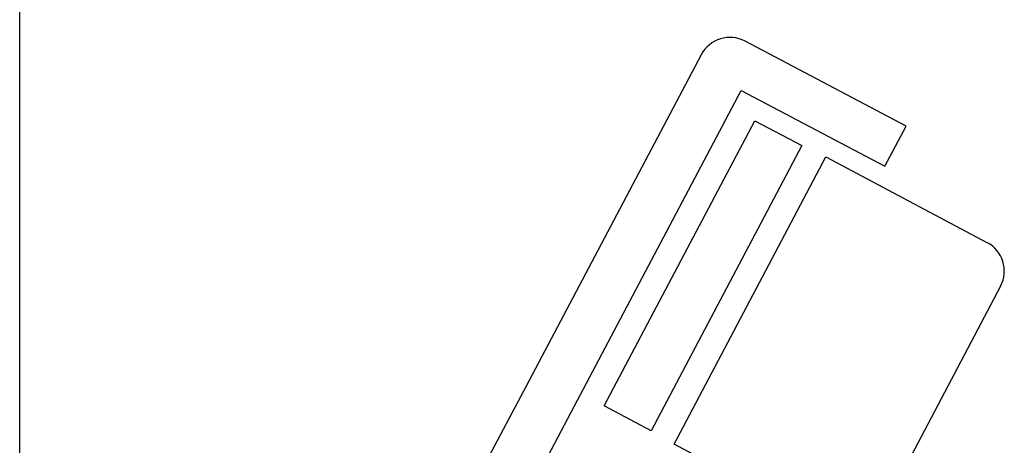
# Model space of a CAD drawing. Units: inches. Extents: x 314 to 1667, y -527 to 315.
# Drawn here: x 623 to 624, y -83 to -82 of the extents above; entities that cross this region are included whole.
import ezdxf

# ---------------------------------------------------------------- set-up
doc = ezdxf.new("R2010")
doc.units = ezdxf.units.IN
doc.header["$LTSCALE"] = 0.5
doc.header["$MEASUREMENT"] = 0

msp = doc.modelspace()

# ---------------------------------------------------------------- linework, layer by layer
msp.add_line((622.95563, -83.94327), (622.95563, -76.94327))
at = {"color": 4}
for p, q in [((624.31993, -82.38861), (624.07233, -82.25786)), ((624.00477, -82.27873), (623.73992, -82.7803)), ((623.80467, -82.82896), (624.06617, -82.33377)), ((624.06617, -82.33377), (624.28724, -82.45051)), ((623.85516, -82.81934), (624.08736, -82.38031)), ((624.08736, -82.38031), (624.15976, -82.4186)), ((624.28724, -82.45051), (624.31993, -82.38861)), ((624.15976, -82.4186), (623.92756, -82.85763)), ((623.963, -82.87823), (624.19622, -82.4357)), ((624.19622, -82.4357), (624.44453, -82.56755)), ((624.46539, -82.63511), (624.2786, -82.98882)), ((623.73959, -82.78012), (623.45941, -83.31068)), ((623.92756, -82.85763), (623.85516, -82.81934)), ((623.53949, -83.33036), (623.80436, -82.8288)), ((624.21104, -83.00969), (623.963, -82.87823))]:
    msp.add_line(p, q, dxfattribs=at)
for centre, start, end in [((624.04898, -82.30207), 62.16235, 152.16235), ((624.42118, -82.61176), 332.16235, 62.16235)]:
    msp.add_arc(centre, 0.05, start, end, dxfattribs=at)

doc.saveas('drawing.dxf')
